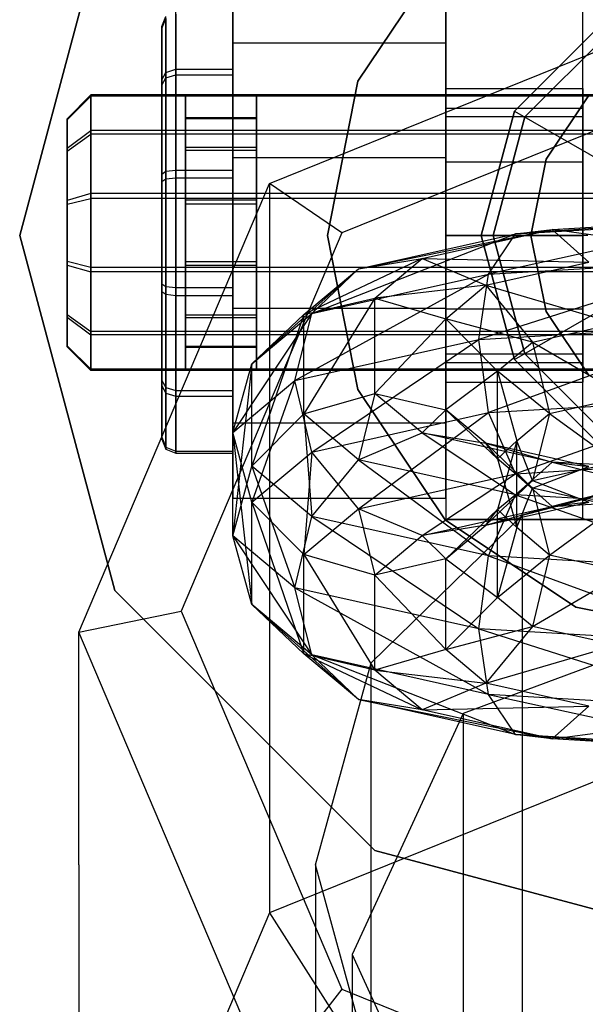
# Paper-space layout 'SW_Model_1' of a CAD drawing. Units: inches. Extents: x -2711 to 5250, y -3190 to 3190.
# Drawn here: x 1986 to 1998, y -171 to -150 of the extents above; entities that cross this region are included whole.
import ezdxf

# ---------------------------------------------------------------- set-up
doc = ezdxf.new("R2010")
doc.units = ezdxf.units.IN
doc.header["$MEASUREMENT"] = 0
doc.layers.add('SLD-0', color=179, linetype='Continuous')

psp = doc.layouts.new('SW_Model_1')

# ---------------------------------------------------------------- linework, layer by layer
at = {"layer": 'SLD-0', "color": 7}
for p, q in [((1988.419842, -147.00107), (1986.410223, -154.50107)), ((1986.410223, -154.50107), (1988.419842, -147.00107)), ((1995.399815, -148.490662), (1993.557247, -151.248261)), ((1993.557247, -151.248261), (1995.399815, -148.490662)), ((1995.410223, -148.50107), (1995.410223, -160.50107)), ((1995.410223, -148.50107), (1995.410223, -152.00107)), ((1998.310223, -160.50107), (1998.310223, -148.50107)), ((1998.310223, -152.00107), (1998.310223, -148.50107)), ((1990.910223, -150.435718), (1990.910223, -148.844325)), ((1990.910223, -148.844325), (1990.910223, -152.854937)), ((1995.410223, -152.854937), (1995.410223, -148.844325)), ((1995.410223, -148.844325), (1995.410223, -150.435718)), ((1991.687504, -153.405253), (2001.410223, -149.479615)), ((1989.410223, -150.090268), (1989.498091, -149.877176)), ((1989.410223, -150.130825), (1989.498091, -149.919717)), ((1989.498091, -151.058936), (1989.498091, -149.877176)), ((1989.498091, -149.919717), (1989.498091, -151.175161)), ((1989.710223, -150.993499), (1989.710223, -149.78891)), ((1989.710223, -149.832274), (1989.710223, -151.11197)), ((1990.910223, -149.78891), (1990.910223, -150.993499)), ((1990.910223, -151.11197), (1990.910223, -149.832274)), ((1989.410223, -150.130825), (1989.410223, -150.090268)), ((1989.410223, -150.090268), (1989.410223, -151.216913)), ((1998.785223, -149.954437), (1996.863589, -151.87607)), ((1996.863589, -151.87607), (1998.785223, -149.954437)), ((1996.863589, -151.87607), (1998.785223, -149.954437)), ((1998.785223, -149.954437), (1996.863589, -151.87607)), ((1989.410223, -151.327719), (1989.410223, -150.130825)), ((1998.910223, -150.170943), (1997.080096, -152.00107)), ((1997.080096, -152.00107), (1998.910223, -150.170943)), ((1990.910223, -156.037723), (1990.910223, -150.435718)), ((1990.910223, -150.435718), (1995.410223, -150.435718)), ((1995.410223, -150.435718), (1995.410223, -156.037723)), ((1989.410223, -151.216913), (1989.498091, -151.058936)), ((1989.498091, -151.058936), (1989.710223, -150.993499)), ((1989.498091, -153.148345), (1989.498091, -151.058936)), ((1989.498091, -151.175161), (1989.710223, -151.11197)), ((1989.710223, -150.993499), (1990.910223, -150.993499)), ((1989.710223, -153.123271), (1989.710223, -150.993499)), ((1989.710223, -151.11197), (1990.910223, -151.11197)), ((1989.710223, -151.11197), (1989.710223, -153.285105)), ((1990.910223, -150.993499), (1990.910223, -153.123271)), ((1990.910223, -153.285105), (1990.910223, -151.11197)), ((2001.410223, -151.143263), (1993.218238, -154.450853)), ((1989.410223, -151.327719), (1989.498091, -151.175161)), ((1989.410223, -151.216913), (1989.410223, -153.208879)), ((1989.410223, -153.360242), (1989.410223, -151.327719)), ((1989.498091, -151.175161), (1989.498091, -153.307112)), ((1993.557247, -151.248261), (1992.910223, -154.50107)), ((1992.910223, -154.50107), (1993.557247, -151.248261)), ((1987.410223, -152.037705), (1987.910223, -151.535443)), ((1987.410223, -152.060131), (1987.910223, -151.562545)), ((2007.410223, -151.535443), (1987.910223, -151.535443)), ((1987.910223, -151.535443), (1987.910223, -152.288311)), ((1987.910223, -151.562545), (1987.910223, -151.535443)), ((2007.410223, -151.562545), (1987.910223, -151.562545)), ((1987.910223, -152.362355), (1987.910223, -151.562545)), ((1989.410223, -152.288311), (1989.410223, -151.535443)), ((1989.410223, -151.535443), (1989.410223, -151.562545)), ((1989.910223, -151.535443), (1989.410223, -151.535443)), ((1989.410223, -151.562545), (1989.410223, -152.362355)), ((1989.910223, -151.562545), (1989.410223, -151.562545)), ((1989.910223, -152.288311), (1989.910223, -151.535443)), ((1989.910223, -151.535443), (1989.910223, -151.562545)), ((1989.910223, -151.562545), (1989.910223, -152.362355)), ((1991.410223, -152.288311), (1991.410223, -151.535443)), ((1991.410223, -151.535443), (1991.410223, -151.562545)), ((1995.410223, -151.535443), (1991.410223, -151.535443)), ((1991.410223, -151.562545), (1991.410223, -152.362355)), ((1995.410223, -151.562545), (1991.410223, -151.562545)), ((1995.410223, -151.816391), (1995.410223, -151.40107)), ((1995.410223, -151.40107), (1995.410223, -151.816391)), ((1995.410223, -151.40107), (1998.310223, -151.40107)), ((1995.410223, -151.562545), (1995.410223, -151.535443)), ((1995.410223, -151.535443), (1995.410223, -152.288311)), ((1995.410223, -152.362355), (1995.410223, -151.562545)), ((1997.529929, -152.8938), (1998.440374, -151.531222)), ((1998.440374, -151.531222), (1997.529929, -152.8938)), ((1998.310223, -151.816391), (1998.310223, -151.40107)), ((1998.310223, -151.40107), (1998.310223, -151.816391)), ((1995.410223, -152.95107), (1995.410223, -151.816391)), ((1995.410223, -151.816391), (1995.410223, -152.95107)), ((1995.410223, -151.816391), (1998.310223, -151.816391)), ((1995.410223, -151.816391), (1998.310223, -151.816391)), ((1996.863589, -151.87607), (1996.160223, -154.50107)), ((1996.160223, -154.50107), (1996.863589, -151.87607)), ((1996.160223, -154.50107), (1996.863589, -151.87607)), ((1996.863589, -151.87607), (1996.160223, -154.50107)), ((1996.863589, -151.87607), (1998.812146, -153.00107)), ((1998.310223, -152.95107), (1998.310223, -151.816391)), ((1998.310223, -151.816391), (1998.310223, -152.95107)), ((1987.410223, -152.660668), (1987.410223, -152.037705)), ((1987.410223, -152.037705), (1987.410223, -152.060131)), ((1987.410223, -152.060131), (1987.410223, -152.721936)), ((1991.410223, -152.020591), (1989.910223, -152.020591)), ((1989.910223, -152.020591), (1989.910223, -152.64798)), ((1989.910223, -152.043176), (1989.910223, -152.020591)), ((1991.410223, -152.043176), (1989.910223, -152.043176)), ((1989.910223, -152.709684), (1989.910223, -152.043176)), ((1991.410223, -152.64798), (1991.410223, -152.020591)), ((1991.410223, -152.020591), (1991.410223, -152.043176)), ((1991.410223, -152.043176), (1991.410223, -152.709684)), ((1995.410223, -152.00107), (1995.410223, -157.00107)), ((1998.310223, -152.00107), (1995.410223, -152.00107)), ((1997.080096, -152.00107), (1996.410223, -154.50107)), ((1996.410223, -154.50107), (1997.080096, -152.00107)), ((1998.310223, -157.00107), (1998.310223, -152.00107)), ((1987.410223, -152.660668), (1987.910223, -152.288311)), ((1987.410223, -152.721936), (1987.910223, -152.362355)), ((2007.410223, -152.288311), (1987.910223, -152.288311)), ((1987.910223, -152.288311), (1987.910223, -153.619418)), ((2007.410223, -152.362355), (1987.910223, -152.362355)), ((1987.910223, -153.720564), (1987.910223, -152.362355)), ((1989.410223, -153.619418), (1989.410223, -152.288311)), ((1989.910223, -152.288311), (1989.410223, -152.288311)), ((1989.410223, -152.362355), (1989.410223, -153.720564)), ((1989.910223, -152.362355), (1989.410223, -152.362355)), ((1989.910223, -153.619418), (1989.910223, -152.288311)), ((1989.910223, -152.362355), (1989.910223, -153.720564)), ((1991.410223, -153.619418), (1991.410223, -152.288311)), ((1995.410223, -152.288311), (1991.410223, -152.288311)), ((1991.410223, -152.362355), (1991.410223, -153.720564)), ((1995.410223, -152.362355), (1991.410223, -152.362355)), ((1995.410223, -152.288311), (1995.410223, -153.619418)), ((1995.410223, -153.720564), (1995.410223, -152.362355)), ((1987.410223, -153.762098), (1987.410223, -152.660668)), ((1987.410223, -152.721936), (1987.410223, -153.845792)), ((1991.410223, -152.64798), (1989.910223, -152.64798)), ((1989.910223, -152.64798), (1989.910223, -153.757237)), ((1991.410223, -152.709684), (1989.910223, -152.709684)), ((1989.910223, -153.841525), (1989.910223, -152.709684)), ((1991.410223, -153.757237), (1991.410223, -152.64798)), ((1991.410223, -152.709684), (1991.410223, -153.841525)), ((1990.910223, -152.854937), (1990.910223, -158.456942)), ((1990.910223, -152.854937), (1995.410223, -152.854937)), ((1995.410223, -158.456942), (1995.410223, -152.854937)), ((1995.410223, -154.50107), (1995.410223, -152.95107)), ((1995.410223, -152.95107), (1995.410223, -154.50107)), ((1995.410223, -152.95107), (1998.310223, -152.95107)), ((1995.410223, -152.95107), (1998.310223, -152.95107)), ((1997.210223, -154.50107), (1997.529929, -152.8938)), ((1997.529929, -152.8938), (1997.210223, -154.50107)), ((1998.310223, -154.50107), (1998.310223, -152.95107)), ((1998.310223, -152.95107), (1998.310223, -154.50107)), ((1989.410223, -153.208879), (1989.498091, -153.148345)), ((1989.410223, -153.208879), (1989.410223, -155.532418)), ((1989.498091, -153.148345), (1989.710223, -153.123271)), ((1989.498091, -155.585548), (1989.498091, -153.148345)), ((1989.710223, -153.123271), (1990.910223, -153.123271)), ((1989.710223, -155.607555), (1989.710223, -153.123271)), ((1990.910223, -153.123271), (1990.910223, -155.607555)), ((1987.660223, -162.882582), (1991.687504, -153.405253)), ((1989.410223, -153.360242), (1989.498091, -153.307112)), ((1989.410223, -155.683781), (1989.410223, -153.360242)), ((1989.498091, -153.307112), (1989.710223, -153.285105)), ((1989.498091, -153.307112), (1989.498091, -155.744315)), ((1989.710223, -153.285105), (1990.910223, -153.285105)), ((1989.710223, -153.285105), (1989.710223, -155.769389)), ((1990.910223, -155.769389), (1990.910223, -153.285105)), ((1991.687504, -153.405253), (1991.687504, -158.316756)), ((1993.218238, -154.450853), (1991.687504, -153.405253)), ((1987.910223, -153.619418), (1987.410223, -153.762098)), ((2007.410223, -153.619418), (1987.910223, -153.619418)), ((1987.910223, -153.619418), (1987.910223, -155.172096)), ((1989.410223, -155.172096), (1989.410223, -153.619418)), ((1989.910223, -153.619418), (1989.410223, -153.619418)), ((1989.910223, -155.172096), (1989.910223, -153.619418)), ((1991.410223, -155.172096), (1991.410223, -153.619418)), ((1995.410223, -153.619418), (1991.410223, -153.619418)), ((1995.410223, -153.619418), (1995.410223, -155.172096)), ((1987.410223, -153.845792), (1987.910223, -153.720564)), ((1987.410223, -155.046868), (1987.410223, -153.762098)), ((1987.410223, -153.845792), (1987.410223, -155.130562)), ((2007.410223, -153.720564), (1987.910223, -153.720564)), ((1987.910223, -155.273242), (1987.910223, -153.720564)), ((1989.410223, -153.720564), (1989.410223, -155.273242)), ((1989.910223, -153.720564), (1989.410223, -153.720564)), ((1989.910223, -153.720564), (1989.910223, -155.273242)), ((1991.410223, -153.757237), (1989.910223, -153.757237)), ((1989.910223, -153.757237), (1989.910223, -155.051135)), ((1991.410223, -153.841525), (1989.910223, -153.841525)), ((1989.910223, -155.135423), (1989.910223, -153.841525)), ((1991.410223, -153.720564), (1991.410223, -155.273242)), ((1995.410223, -153.720564), (1991.410223, -153.720564)), ((1991.410223, -155.051135), (1991.410223, -153.757237)), ((1991.410223, -153.841525), (1991.410223, -155.135423)), ((1995.410223, -155.273242), (1995.410223, -153.720564)), ((2001.410223, -154.198887), (1996.315359, -155.320228)), ((2001.410223, -154.153795), (1996.883766, -154.469658)), ((1996.883766, -154.469658), (2001.410223, -154.198887)), ((1997.660223, -154.378119), (2001.410223, -154.153795)), ((1993.218238, -154.450853), (1989.825007, -162.436082)), ((1992.585661, -156.152884), (1996.883766, -154.469658)), ((1993.570169, -155.209419), (1997.660223, -154.378119)), ((1993.570169, -155.209419), (1996.883766, -154.469658)), ((1994.915032, -154.990983), (1997.660223, -154.378119)), ((1996.315359, -155.320228), (1996.883766, -154.469658)), ((1996.883766, -154.469658), (1997.660223, -154.378119)), ((2001.410223, -154.892263), (1997.660223, -154.378119)), ((1997.660223, -154.378119), (1998.43668, -155.07014)), ((1986.410223, -154.50107), (1988.419842, -162.00107)), ((1988.419842, -162.00107), (1986.410223, -154.50107)), ((1992.910223, -154.50107), (1993.557247, -157.753879)), ((1993.557247, -157.753879), (1992.910223, -154.50107)), ((1995.410223, -156.05107), (1995.410223, -154.50107)), ((1995.410223, -154.50107), (1995.410223, -156.05107)), ((1998.310223, -154.50107), (1995.410223, -154.50107)), ((1995.410223, -154.50107), (1998.310223, -154.50107)), ((1996.160223, -154.50107), (1996.863589, -157.12607)), ((1998.410223, -154.50107), (1996.160223, -154.50107)), ((1996.863589, -157.12607), (1996.160223, -154.50107)), ((1996.863589, -157.12607), (1996.160223, -154.50107)), ((1996.160223, -154.50107), (1996.863589, -157.12607)), ((1996.410223, -154.50107), (1997.080096, -157.00107)), ((1997.080096, -157.00107), (1996.410223, -154.50107)), ((1997.529929, -156.108341), (1997.210223, -154.50107)), ((1997.210223, -154.50107), (1997.529929, -156.108341)), ((1998.310223, -154.50107), (1998.310223, -156.05107)), ((1998.310223, -156.05107), (1998.310223, -154.50107)), ((1987.410223, -156.170723), (1987.410223, -155.046868)), ((1987.410223, -155.046868), (1987.910223, -155.172096)), ((1989.910223, -155.051135), (1991.410223, -155.051135)), ((1989.910223, -155.051135), (1989.910223, -156.182976)), ((1991.410223, -156.182976), (1991.410223, -155.051135)), ((1994.915032, -154.990983), (1992.410223, -156.175864)), ((1993.570169, -155.209419), (1994.915032, -154.990983)), ((1993.910223, -155.828171), (1994.915032, -154.990983)), ((1994.915032, -154.990983), (1996.259895, -155.556107)), ((1994.915032, -154.990983), (1998.43668, -155.07014)), ((2001.410223, -155.015455), (1996.107308, -156.701921)), ((1996.259895, -155.556107), (1998.43668, -155.07014)), ((1996.315359, -155.320228), (2001.410223, -155.015455)), ((1987.410223, -155.130562), (1987.410223, -156.231992)), ((1987.410223, -155.130562), (1987.910223, -155.273242)), ((1987.910223, -155.172096), (2007.410223, -155.172096)), ((1987.910223, -155.172096), (1987.910223, -156.530305)), ((2007.410223, -155.273242), (1987.910223, -155.273242)), ((1987.910223, -156.604349), (1987.910223, -155.273242)), ((1989.410223, -156.530305), (1989.410223, -155.172096)), ((1989.410223, -155.172096), (1989.910223, -155.172096)), ((1989.410223, -155.273242), (1989.410223, -156.604349)), ((1989.910223, -155.273242), (1989.410223, -155.273242)), ((1991.410223, -155.135423), (1989.910223, -155.135423)), ((1989.910223, -156.244679), (1989.910223, -155.135423)), ((1989.910223, -156.530305), (1989.910223, -155.172096)), ((1989.910223, -155.273242), (1989.910223, -156.604349)), ((1993.570169, -155.209419), (1991.312146, -157.213952)), ((1991.410223, -155.135423), (1991.410223, -156.244679)), ((1991.410223, -156.530305), (1991.410223, -155.172096)), ((1991.410223, -155.172096), (1995.410223, -155.172096)), ((1991.410223, -155.273242), (1991.410223, -156.604349)), ((1995.410223, -155.273242), (1991.410223, -155.273242)), ((1992.225306, -157.568578), (1996.315359, -155.320228)), ((1992.410223, -156.175864), (1993.570169, -155.209419)), ((1992.585661, -156.152884), (1993.570169, -155.209419)), ((1992.585661, -156.152884), (1996.315359, -155.320228)), ((1995.410223, -155.172096), (1995.410223, -156.530305)), ((1995.410223, -156.604349), (1995.410223, -155.273242)), ((1996.107308, -156.701921), (1996.315359, -155.320228)), ((1989.410223, -155.532418), (1989.410223, -157.564941)), ((1989.498091, -155.585548), (1989.410223, -155.532418)), ((1989.410223, -157.675746), (1989.410223, -155.683781)), ((1989.410223, -155.683781), (1989.498091, -155.744315)), ((1989.710223, -155.607555), (1989.498091, -155.585548)), ((1989.498091, -157.717499), (1989.498091, -155.585548)), ((1990.910223, -155.607555), (1989.710223, -155.607555)), ((1989.710223, -157.78069), (1989.710223, -155.607555)), ((1990.910223, -155.607555), (1990.910223, -157.78069)), ((1996.259895, -155.556107), (1993.910223, -155.828171)), ((1995.410223, -156.264038), (1996.259895, -155.556107)), ((1996.259895, -155.556107), (1997.244404, -156.753366)), ((1996.259895, -155.556107), (1999.005086, -156.360293)), ((1989.498091, -155.744315), (1989.710223, -155.769389)), ((1989.498091, -155.744315), (1989.498091, -157.833724)), ((1989.710223, -155.769389), (1990.910223, -155.769389)), ((1989.710223, -155.769389), (1989.710223, -157.899161)), ((1990.910223, -157.899161), (1990.910223, -155.769389)), ((1992.410223, -156.175864), (1993.910223, -155.828171)), ((1993.910223, -155.828171), (1992.410223, -158.273289)), ((1993.910223, -157.837422), (1993.910223, -155.828171)), ((1993.910223, -155.828171), (1995.410223, -156.264038)), ((1990.910223, -160.048335), (1990.910223, -156.037723)), ((1990.910223, -156.037723), (1995.410223, -156.037723)), ((1992.585661, -156.152884), (1990.910223, -158.66428)), ((1991.312146, -157.213952), (1992.585661, -156.152884)), ((1992.225306, -157.568578), (1992.585661, -156.152884)), ((1995.410223, -156.037723), (1995.410223, -160.048335)), ((1995.410223, -156.05107), (1995.410223, -157.185749)), ((1995.410223, -157.185749), (1995.410223, -156.05107)), ((1995.410223, -156.05107), (1998.310223, -156.05107)), ((1995.410223, -156.05107), (1998.310223, -156.05107)), ((1996.863589, -157.12607), (1998.812146, -156.00107)), ((1998.440374, -157.470919), (1997.529929, -156.108341)), ((1997.529929, -156.108341), (1998.440374, -157.470919)), ((1998.310223, -156.05107), (1998.310223, -157.185749)), ((1998.310223, -157.185749), (1998.310223, -156.05107)), ((1987.410223, -156.832529), (1987.410223, -156.170723)), ((1987.410223, -156.170723), (1987.910223, -156.530305)), ((1987.410223, -156.231992), (1987.410223, -156.854955)), ((1987.410223, -156.231992), (1987.910223, -156.604349)), ((1991.410223, -156.182976), (1989.910223, -156.182976)), ((1989.910223, -156.182976), (1989.910223, -156.849484)), ((1991.410223, -156.244679), (1989.910223, -156.244679)), ((1989.910223, -156.872069), (1989.910223, -156.244679)), ((1991.312146, -157.213952), (1992.410223, -156.175864)), ((1992.410223, -156.175864), (1991.312146, -159.375925)), ((1991.410223, -156.849484), (1991.410223, -156.182976)), ((1991.410223, -156.244679), (1991.410223, -156.872069)), ((1992.410223, -158.273289), (1992.410223, -156.175864)), ((1995.410223, -156.264038), (1993.910223, -157.837422)), ((1995.410223, -158.185115), (1995.410223, -156.264038)), ((1995.410223, -156.264038), (1996.508299, -157.366674)), ((1997.244404, -156.753366), (1995.410223, -156.264038)), ((1997.244404, -156.753366), (1999.005086, -156.360293)), ((2007.410223, -156.530305), (1987.910223, -156.530305)), ((1987.910223, -156.530305), (1987.910223, -157.330115)), ((1989.410223, -157.330115), (1989.410223, -156.530305)), ((1989.910223, -156.530305), (1989.410223, -156.530305)), ((1989.910223, -157.330115), (1989.910223, -156.530305)), ((1991.410223, -157.330115), (1991.410223, -156.530305)), ((1995.410223, -156.530305), (1991.410223, -156.530305)), ((1995.410223, -156.530305), (1995.410223, -157.330115)), ((1996.107308, -156.701921), (2001.410223, -156.384702)), ((2001.410223, -156.384702), (1996.315359, -158.244512)), ((2007.410223, -156.604349), (1987.910223, -156.604349)), ((1987.910223, -157.357217), (1987.910223, -156.604349)), ((1989.410223, -156.604349), (1989.410223, -157.357217)), ((1989.910223, -156.604349), (1989.410223, -156.604349)), ((1989.910223, -156.604349), (1989.910223, -157.357217)), ((1991.410223, -156.604349), (1991.410223, -157.357217)), ((1995.410223, -156.604349), (1991.410223, -156.604349)), ((1992.225306, -157.568578), (1996.107308, -156.701921)), ((1992.585661, -159.077168), (1996.107308, -156.701921)), ((1995.410223, -157.357217), (1995.410223, -156.604349)), ((1996.315359, -158.244512), (1996.107308, -156.701921)), ((1996.508299, -157.366674), (1997.244404, -156.753366)), ((1997.244404, -156.753366), (1997.604759, -158.261955)), ((1997.244404, -156.753366), (1999.213137, -157.902884)), ((1987.410223, -156.854955), (1987.410223, -156.832529)), ((1987.410223, -156.832529), (1987.910223, -157.330115)), ((1987.410223, -156.854955), (1987.910223, -157.357217)), ((1991.410223, -156.849484), (1989.910223, -156.849484)), ((1989.910223, -156.849484), (1989.910223, -156.872069)), ((1991.410223, -156.872069), (1989.910223, -156.872069)), ((1991.410223, -156.872069), (1991.410223, -156.849484)), ((1995.410223, -157.00107), (1995.410223, -160.50107)), ((1995.410223, -157.00107), (1998.310223, -157.00107)), ((1995.410223, -157.185749), (1995.410223, -157.60107)), ((1995.410223, -157.60107), (1995.410223, -157.185749)), ((1995.410223, -157.185749), (1998.310223, -157.185749)), ((1995.410223, -157.185749), (1998.310223, -157.185749)), ((1996.863589, -157.12607), (1998.785223, -159.047703)), ((1998.785223, -159.047703), (1996.863589, -157.12607)), ((1998.785223, -159.047703), (1996.863589, -157.12607)), ((1996.863589, -157.12607), (1998.785223, -159.047703)), ((1997.080096, -157.00107), (1998.910223, -158.831197)), ((1998.910223, -158.831197), (1997.080096, -157.00107)), ((1998.310223, -160.50107), (1998.310223, -157.00107)), ((1998.310223, -157.185749), (1998.310223, -157.60107)), ((1998.310223, -157.60107), (1998.310223, -157.185749)), ((2007.410223, -157.330115), (1987.910223, -157.330115)), ((1987.910223, -157.330115), (1987.910223, -157.357217)), ((2007.410223, -157.357217), (1987.910223, -157.357217)), ((1989.410223, -157.357217), (1989.410223, -157.330115)), ((1989.910223, -157.330115), (1989.410223, -157.330115)), ((1989.910223, -157.357217), (1989.410223, -157.357217)), ((1989.910223, -157.357217), (1989.910223, -157.330115)), ((1990.910223, -158.66428), (1991.312146, -157.213952)), ((1991.312146, -157.213952), (1990.910223, -160.84988)), ((1991.312146, -159.375925), (1991.312146, -157.213952)), ((1991.410223, -157.357217), (1991.410223, -157.330115)), ((1995.410223, -157.330115), (1991.410223, -157.330115)), ((1995.410223, -157.357217), (1991.410223, -157.357217)), ((1995.410223, -157.330115), (1995.410223, -157.357217)), ((1996.508299, -157.366674), (1995.410223, -158.185115)), ((1996.508299, -159.223203), (1996.508299, -157.366674)), ((1996.508299, -157.366674), (1996.910223, -158.840629)), ((1997.604759, -158.261955), (1996.508299, -157.366674)), ((1989.410223, -157.564941), (1989.410223, -158.761835)), ((1989.410223, -157.564941), (1989.498091, -157.717499)), ((1990.910223, -158.66428), (1992.225306, -157.568578)), ((1992.225306, -157.568578), (1991.312146, -160.138235)), ((1992.585661, -159.077168), (1992.225306, -157.568578)), ((1995.410223, -157.60107), (1998.310223, -157.60107)), ((1989.410223, -158.802392), (1989.410223, -157.675746)), ((1989.410223, -157.675746), (1989.498091, -157.833724)), ((1989.498091, -157.717499), (1989.710223, -157.78069)), ((1989.498091, -158.972942), (1989.498091, -157.717499)), ((1989.710223, -157.78069), (1990.910223, -157.78069)), ((1989.710223, -159.060386), (1989.710223, -157.78069)), ((1990.910223, -157.78069), (1990.910223, -159.060386)), ((1993.557247, -157.753879), (1995.399815, -160.511478)), ((1995.399815, -160.511478), (1993.557247, -157.753879)), ((1989.498091, -157.833724), (1989.710223, -157.899161)), ((1989.498091, -157.833724), (1989.498091, -159.015484)), ((1989.710223, -157.899161), (1990.910223, -157.899161)), ((1989.710223, -157.899161), (1989.710223, -159.103749)), ((1990.910223, -159.103749), (1990.910223, -157.899161)), ((1992.410223, -158.273289), (1993.910223, -157.837422)), ((1993.910223, -157.837422), (1993.570169, -159.239734)), ((1994.915032, -158.67461), (1993.910223, -157.837422)), ((1993.910223, -157.837422), (1995.410223, -158.185115)), ((1996.315359, -158.244512), (2001.410223, -157.939739)), ((2001.410223, -157.939739), (1996.883766, -159.534666)), ((1997.604759, -158.261955), (1999.213137, -157.902884)), ((1995.410223, -158.185115), (1994.915032, -158.67461)), ((1996.259895, -158.893046), (1995.410223, -158.185115)), ((1995.410223, -158.185115), (1996.508299, -159.223203)), ((1991.312146, -159.375925), (1992.410223, -158.273289)), ((1991.687504, -158.316756), (1991.687504, -168.809511)), ((1992.410223, -158.273289), (1992.585661, -160.436993)), ((1993.570169, -159.239734), (1992.410223, -158.273289)), ((1992.585661, -159.077168), (1996.315359, -158.244512)), ((1993.570169, -160.274427), (1996.315359, -158.244512)), ((1996.883766, -159.534666), (1996.315359, -158.244512)), ((1996.910223, -158.840629), (1997.604759, -158.261955)), ((1997.604759, -158.261955), (1997.244404, -159.677649)), ((1997.604759, -158.261955), (1999.005086, -159.284577)), ((1990.910223, -158.456942), (1990.910223, -160.048335)), ((1990.910223, -158.456942), (1995.410223, -158.456942)), ((1995.410223, -160.048335), (1995.410223, -158.456942)), ((1989.410223, -158.761835), (1989.410223, -158.802392)), ((1989.410223, -158.761835), (1989.498091, -158.972942)), ((1989.410223, -158.802392), (1989.498091, -159.015484)), ((1991.312146, -160.138235), (1990.910223, -158.66428)), ((1990.910223, -158.66428), (1991.312146, -162.300209)), ((1990.910223, -160.84988), (1990.910223, -158.66428)), ((1993.570169, -159.239734), (1994.915032, -158.67461)), ((1994.915032, -158.67461), (1996.883766, -159.979495)), ((1997.660223, -159.287474), (1994.915032, -158.67461)), ((1994.915032, -158.67461), (1996.259895, -158.893046)), ((1996.910223, -158.840629), (1996.508299, -159.223203)), ((1996.910223, -158.840629), (1996.508299, -160.290958)), ((1996.910223, -160.673531), (1996.910223, -158.840629)), ((1997.244404, -159.677649), (1996.910223, -158.840629)), ((1989.498091, -158.972942), (1989.710223, -159.060386)), ((1989.498091, -159.015484), (1989.498091, -158.972942)), ((1989.498091, -159.015484), (1989.710223, -159.103749)), ((1989.710223, -159.060386), (1990.910223, -159.060386)), ((1989.710223, -159.103749), (1989.710223, -159.060386)), ((1990.910223, -159.060386), (1990.910223, -159.103749)), ((1996.259895, -158.893046), (1997.660223, -159.287474)), ((1998.43668, -159.379013), (1996.259895, -158.893046)), ((1996.259895, -158.893046), (1997.244404, -159.836511)), ((1996.508299, -159.223203), (1996.259895, -158.893046)), ((1989.710223, -159.103749), (1990.910223, -159.103749)), ((1991.312146, -160.138235), (1992.585661, -159.077168)), ((1992.585661, -159.077168), (1992.410223, -161.240871)), ((1993.570169, -160.274427), (1992.585661, -159.077168)), ((1992.585661, -160.436993), (1993.570169, -159.239734)), ((1993.570169, -159.239734), (1996.315359, -161.269648)), ((1996.883766, -159.979495), (1993.570169, -159.239734)), ((1997.244404, -159.836511), (1996.508299, -159.223203)), ((1996.508299, -159.223203), (1996.910223, -160.673531)), ((1996.883766, -159.534666), (2001.410223, -159.263894)), ((1997.035223, -160.407615), (2001.410223, -159.264924)), ((2001.410223, -159.263894), (1997.660223, -160.226686)), ((1990.910223, -160.84988), (1991.312146, -159.375925)), ((1991.312146, -159.375925), (1992.225306, -161.945582)), ((1992.585661, -160.436993), (1991.312146, -159.375925)), ((1996.883766, -159.979495), (1997.660223, -159.287474)), ((1997.244404, -159.677649), (1999.005086, -159.284577)), ((1997.244404, -159.836511), (1998.43668, -159.379013)), ((1997.660223, -159.287474), (2001.410223, -160.250266)), ((2001.410223, -159.511798), (1997.660223, -159.287474)), ((1997.660223, -159.287474), (1998.43668, -159.379013)), ((1993.570169, -160.274427), (1996.883766, -159.534666)), ((1994.915032, -160.83955), (1996.883766, -159.534666)), ((1997.244404, -159.677649), (1996.259895, -160.621115)), ((1996.508299, -160.290958), (1997.244404, -159.677649)), ((1997.660223, -160.226686), (1996.883766, -159.534666)), ((1997.244404, -159.677649), (1998.43668, -160.135147)), ((1996.910223, -160.673531), (1997.244404, -159.836511)), ((1999.005086, -160.229584), (1997.244404, -159.836511)), ((1997.244404, -159.836511), (1997.604759, -161.252205)), ((1990.910223, -160.048335), (1995.410223, -160.048335)), ((1996.315359, -161.269648), (1996.883766, -159.979495)), ((1996.883766, -159.979495), (2001.410223, -161.574422)), ((2001.410223, -160.250266), (1996.883766, -159.979495)), ((1997.660223, -160.226686), (2001.410223, -160.002362)), ((1992.410223, -161.240871), (1991.312146, -160.138235)), ((1991.312146, -160.138235), (1992.410223, -163.338297)), ((1991.312146, -162.300209), (1991.312146, -160.138235)), ((1992.410223, -161.240871), (1993.570169, -160.274427)), ((1994.915032, -160.83955), (1993.570169, -160.274427)), ((1993.570169, -160.274427), (1993.910223, -161.676738)), ((1994.915032, -160.83955), (1997.660223, -160.226686)), ((1996.508299, -160.290958), (1995.410223, -161.329046)), ((1996.259895, -160.621115), (1998.43668, -160.135147)), ((1996.259895, -160.621115), (1997.660223, -160.226686)), ((1996.259895, -160.621115), (1996.508299, -160.290958)), ((1996.508299, -162.147486), (1996.508299, -160.290958)), ((1996.508299, -160.290958), (1996.910223, -160.673531)), ((1997.604759, -161.252205), (1999.005086, -160.229584)), ((1998.43668, -160.135147), (1997.660223, -160.226686)), ((1992.225306, -161.945582), (1992.585661, -160.436993)), ((1992.585661, -160.436993), (1996.107308, -162.81224)), ((1996.315359, -161.269648), (1992.585661, -160.436993)), ((1993.8325, -163.529504), (1997.035223, -160.407615)), ((1995.399815, -160.511478), (1998.157413, -162.354046)), ((1998.157413, -162.354046), (1995.399815, -160.511478)), ((1995.410223, -160.50107), (2007.410223, -160.50107)), ((1998.310223, -160.50107), (1995.410223, -160.50107)), ((1997.035223, -172.463121), (1997.035223, -160.407615)), ((2004.510223, -160.50107), (1998.310223, -160.50107)), ((1996.259895, -160.621115), (1994.915032, -160.83955)), ((1995.410223, -161.329046), (1996.259895, -160.621115)), ((1996.910223, -160.673531), (1996.508299, -162.147486)), ((1997.604759, -161.252205), (1996.910223, -160.673531)), ((1991.312146, -162.300209), (1990.910223, -160.84988)), ((1990.910223, -160.84988), (1992.585661, -163.361276)), ((1992.225306, -161.945582), (1990.910223, -160.84988)), ((1993.910223, -161.676738), (1994.915032, -160.83955)), ((1994.915032, -160.83955), (1995.410223, -161.329046)), ((1993.910223, -161.676738), (1992.410223, -161.240871)), ((1992.410223, -161.240871), (1993.910223, -163.685989)), ((1992.410223, -163.338297), (1992.410223, -161.240871)), ((1995.410223, -161.329046), (1993.910223, -161.676738)), ((1995.410223, -161.329046), (1996.508299, -162.147486)), ((1995.410223, -163.250122), (1995.410223, -161.329046)), ((1996.107308, -162.81224), (1996.315359, -161.269648)), ((1996.315359, -161.269648), (2001.410223, -163.129458)), ((2001.410223, -161.574422), (1996.315359, -161.269648)), ((1996.508299, -162.147486), (1997.604759, -161.252205)), ((1997.604759, -161.252205), (1997.244404, -162.760795)), ((1999.213137, -161.611276), (1997.604759, -161.252205)), ((1993.910223, -161.676738), (1995.410223, -163.250122)), ((1993.910223, -163.685989), (1993.910223, -161.676738)), ((1997.244404, -162.760795), (1999.213137, -161.611276)), ((1992.585661, -163.361276), (1992.225306, -161.945582)), ((1992.225306, -161.945582), (1996.315359, -164.193932)), ((1996.107308, -162.81224), (1992.225306, -161.945582)), ((1988.419842, -162.00107), (1993.910223, -167.491451)), ((1993.910223, -167.491451), (1988.419842, -162.00107)), ((1996.508299, -162.147486), (1995.410223, -163.250122)), ((1997.244404, -162.760795), (1996.508299, -162.147486)), ((1992.410223, -163.338297), (1991.312146, -162.300209)), ((1991.312146, -162.300209), (1993.570169, -164.304742)), ((1992.585661, -163.361276), (1991.312146, -162.300209)), ((1998.157413, -162.354046), (2001.410223, -163.00107)), ((2001.410223, -163.00107), (1998.157413, -162.354046)), ((1987.660223, -162.882582), (1989.825007, -162.436082)), ((1989.825007, -162.436082), (1993.218238, -170.42131)), ((2001.433739, -162.494486), (1995.776885, -164.60212)), ((1995.410223, -163.250122), (1997.244404, -162.760795)), ((1996.315359, -164.193932), (1996.107308, -162.81224)), ((1996.107308, -162.81224), (2001.410223, -164.498705)), ((2001.410223, -163.129458), (1996.107308, -162.81224)), ((1997.244404, -162.760795), (1996.259895, -163.958053)), ((1999.005086, -163.153867), (1997.244404, -162.760795)), ((1987.660223, -167.794084), (1987.660223, -162.882582)), ((1991.687504, -172.35991), (1987.660223, -162.882582)), ((1996.259895, -163.958053), (1999.005086, -163.153867)), ((1993.910223, -163.685989), (1992.410223, -163.338297)), ((1992.410223, -163.338297), (1994.915032, -164.523177)), ((1993.570169, -164.304742), (1992.410223, -163.338297)), ((1993.570169, -164.304742), (1992.585661, -163.361276)), ((1992.585661, -163.361276), (1996.883766, -165.044503)), ((1996.315359, -164.193932), (1992.585661, -163.361276)), ((1995.410223, -163.250122), (1993.910223, -163.685989)), ((1996.259895, -163.958053), (1995.410223, -163.250122)), ((1992.660223, -167.794084), (1993.8325, -163.529504)), ((1993.8325, -175.58501), (1993.8325, -163.529504)), ((1993.910223, -163.685989), (1996.259895, -163.958053)), ((1994.915032, -164.523177), (1993.910223, -163.685989)), ((1996.259895, -163.958053), (1994.915032, -164.523177)), ((1998.43668, -164.444021), (1996.259895, -163.958053)), ((1996.883766, -165.044503), (1996.315359, -164.193932)), ((1996.315359, -164.193932), (2001.410223, -165.315274)), ((2001.410223, -164.498705), (1996.315359, -164.193932)), ((1994.915032, -164.523177), (1993.570169, -164.304742)), ((1993.570169, -164.304742), (1997.660223, -165.136041)), ((1996.883766, -165.044503), (1993.570169, -164.304742)), ((1994.915032, -164.523177), (1998.43668, -164.444021)), ((1998.43668, -164.444021), (1997.660223, -165.136041)), ((1995.776885, -164.60212), (1993.433739, -169.690399)), ((1997.660223, -165.136041), (1994.915032, -164.523177)), ((1995.776885, -164.60212), (1995.776885, -471.580175)), ((1997.660223, -165.136041), (2001.410223, -164.621897)), ((2001.410223, -164.883873), (1991.687504, -168.809511)), ((1997.660223, -165.136041), (1996.883766, -165.044503)), ((1996.883766, -165.044503), (2001.410223, -165.360365)), ((2001.410223, -165.315274), (1996.883766, -165.044503)), ((2001.410223, -165.360365), (1997.660223, -165.136041)), ((1993.910223, -167.491451), (2001.410223, -169.50107)), ((2001.410223, -169.50107), (1993.910223, -167.491451)), ((1987.660223, -167.794084), (1987.660223, -178.28684)), ((1993.8325, -172.058665), (1992.660223, -167.794084)), ((1992.660223, -167.794084), (1992.660223, -179.849591)), ((1991.687504, -168.809511), (1987.660223, -178.28684)), ((1991.687504, -168.809511), (1994.339155, -172.956988)), ((1993.433739, -169.690399), (1995.776885, -174.778678)), ((1993.433739, -169.690399), (1993.433739, -476.668454)), ((1993.218238, -170.42131), (1991.687504, -172.35991)), ((1993.218238, -170.42131), (2001.410223, -173.7289))]:
    psp.add_line(p, q, dxfattribs=at)

doc.saveas('drawing.dxf')
